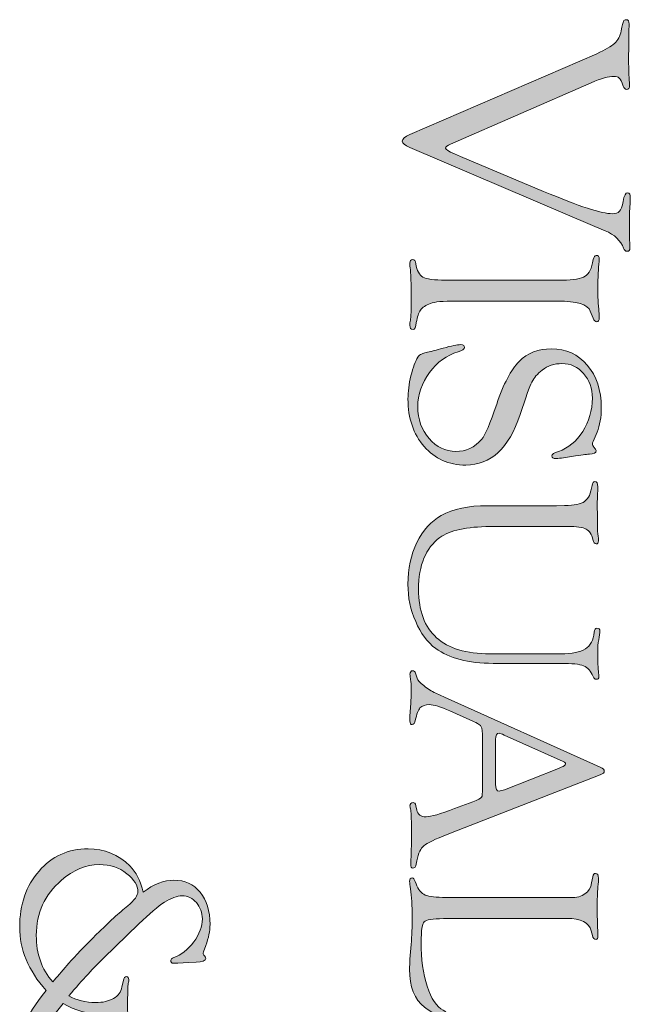
# Model space of a CAD drawing. Units: inches. Extents: x 14.5 to 29, y 12.2 to 41.8.
# Drawn here: x 23.8 to 24, y 40 to 40.3 of the extents above; entities that cross this region are included whole.
import ezdxf

# ---------------------------------------------------------------- set-up
doc = ezdxf.new("R2010")
doc.units = ezdxf.units.IN
doc.header["$MEASUREMENT"] = 0
doc.layers.add('Layer1', color=7, linetype='Continuous')

# ---------------------------------------------------------------- blocks, each defined once
blk = doc.blocks.new('block 15')
at = {"layer": 'Layer1', "true_color": 0x020202}
h = blk.add_hatch(color=18, dxfattribs=at)
h.dxf.hatch_style = 2
edge = h.paths.add_edge_path()
edge.add_spline(control_points=[(23.97389, 40.32478), (23.97389, 40.32478), (23.9243, 40.30318), (23.9243, 40.30318), (23.92307, 40.30265), (23.92251, 40.3022), (23.92251, 40.30175), (23.92251, 40.30139), (23.92357, 40.30069), (23.9257, 40.29974), (23.9257, 40.29974), (23.92783, 40.29884), (23.92783, 40.29884), (23.92783, 40.29884), (23.9571, 40.28655), (23.9571, 40.28655), (23.96958, 40.28129), (23.97765, 40.27867), (23.98123, 40.27867), (23.98245, 40.27867), (23.98334, 40.27894), (23.98386, 40.27956), (23.98436, 40.28009), (23.98481, 40.28121), (23.98508, 40.28295), (23.98547, 40.28507), (23.98604, 40.28611), (23.98665, 40.28602), (23.98739, 40.286), (23.98766, 40.28538), (23.98766, 40.28418), (23.98766, 40.28389), (23.98766, 40.28339), (23.9876, 40.28255), (23.98739, 40.27981), (23.98739, 40.27813), (23.98739, 40.27755), (23.98739, 40.27755), (23.98739, 40.27525), (23.98739, 40.27525), (23.98739, 40.27525), (23.98739, 40.27273), (23.98739, 40.27273), (23.98739, 40.27273), (23.98739, 40.27127), (23.98739, 40.27127), (23.98739, 40.27127), (23.98749, 40.26652), (23.98749, 40.26652), (23.98749, 40.26576), (23.98721, 40.26543), (23.98655, 40.26543), (23.98592, 40.26543), (23.9856, 40.26576), (23.98531, 40.26655), (23.98424, 40.26923), (23.98212, 40.27127), (23.97881, 40.27268), (23.97881, 40.27268), (23.97512, 40.27421), (23.97512, 40.27421), (23.97512, 40.27421), (23.90991, 40.30197), (23.90991, 40.30197), (23.90812, 40.30276), (23.90723, 40.30354), (23.90723, 40.30427), (23.90723, 40.305), (23.90812, 40.30578), (23.90997, 40.30665), (23.90997, 40.30665), (23.97586, 40.33508), (23.97586, 40.33508), (23.97881, 40.33643), (23.98089, 40.33763), (23.98212, 40.33872), (23.98334, 40.33978), (23.98402, 40.34127), (23.98447, 40.34309), (23.98481, 40.34507), (23.98503, 40.34616), (23.98531, 40.34653), (23.98542, 40.3469), (23.9857, 40.34706), (23.98615, 40.34706), (23.98687, 40.34706), (23.98726, 40.34653), (23.98726, 40.34547), (23.98726, 40.34519), (23.98721, 40.34465), (23.98716, 40.3439), (23.9871, 40.34325), (23.9871, 40.34135), (23.9871, 40.33824), (23.9871, 40.33824), (23.98699, 40.33287), (23.98699, 40.33287), (23.98699, 40.33287), (23.9871, 40.32915), (23.9871, 40.32915), (23.9871, 40.32837), (23.98716, 40.32719), (23.98726, 40.32557), (23.98739, 40.32482), (23.98739, 40.32431), (23.98739, 40.324), (23.98739, 40.32296), (23.9871, 40.32249), (23.98637, 40.32249), (23.98581, 40.32249), (23.98547, 40.32286), (23.98515, 40.32361), (23.98463, 40.32515), (23.98413, 40.32613), (23.98374, 40.32649), (23.98341, 40.32691), (23.98268, 40.32708), (23.98178, 40.32708), (23.98005, 40.32708), (23.97742, 40.32638), (23.97389, 40.32478)], knot_values=[0, 0, 0, 0, 1, 1, 1, 2, 2, 2, 3, 3, 3, 4, 4, 4, 5, 5, 5, 6, 6, 6, 7, 7, 7, 8, 8, 8, 9, 9, 9, 10, 10, 10, 11, 11, 11, 12, 12, 12, 13, 13, 13, 14, 14, 14, 15, 15, 15, 16, 16, 16, 17, 17, 17, 18, 18, 18, 19, 19, 19, 20, 20, 20, 21, 21, 21, 22, 22, 22, 23, 23, 23, 24, 24, 24, 25, 25, 25, 26, 26, 26, 27, 27, 27, 28, 28, 28, 29, 29, 29, 30, 30, 30, 31, 31, 31, 32, 32, 32, 33, 33, 33, 34, 34, 34, 35, 35, 35, 36, 36, 36, 37, 37, 37, 38, 38, 38, 39, 39, 39, 40, 40, 40, 40], degree=3, periodic=1)
h = blk.add_hatch(color=18, dxfattribs=at)
h.dxf.hatch_style = 2
edge = h.paths.add_edge_path()
edge.add_spline(control_points=[(23.96208, 40.24788), (23.96208, 40.24788), (23.92604, 40.24788), (23.92604, 40.24788), (23.92167, 40.24788), (23.91865, 40.24763), (23.9172, 40.24707), (23.91557, 40.24645), (23.91433, 40.24567), (23.91367, 40.24472), (23.91299, 40.24379), (23.91254, 40.24228), (23.9122, 40.2403), (23.91204, 40.23867), (23.9117, 40.23789), (23.91104, 40.23789), (23.91031, 40.23789), (23.90991, 40.23839), (23.90991, 40.23937), (23.90991, 40.23985), (23.90997, 40.24046), (23.91009, 40.24119), (23.91031, 40.24214), (23.91036, 40.24388), (23.91036, 40.24628), (23.91036, 40.24628), (23.91041, 40.25326), (23.91041, 40.25326), (23.91041, 40.25326), (23.91009, 40.25893), (23.91009, 40.25893), (23.90997, 40.25989), (23.90991, 40.26067), (23.90991, 40.26126), (23.90991, 40.2621), (23.91031, 40.26255), (23.91086, 40.26255), (23.91149, 40.26255), (23.91188, 40.26207), (23.91204, 40.26106), (23.91238, 40.2586), (23.91328, 40.25706), (23.91451, 40.25633), (23.91573, 40.25563), (23.91854, 40.25527), (23.92251, 40.25527), (23.92251, 40.25527), (23.96376, 40.25527), (23.96376, 40.25527), (23.96768, 40.25527), (23.97042, 40.25572), (23.97176, 40.25661), (23.9731, 40.25753), (23.97405, 40.25947), (23.97457, 40.26249), (23.97479, 40.26344), (23.97512, 40.26397), (23.97563, 40.264), (23.97641, 40.26405), (23.97668, 40.26358), (23.97668, 40.26263), (23.97668, 40.26235), (23.97668, 40.26207), (23.97663, 40.26179), (23.97641, 40.25941), (23.97618, 40.2563), (23.97618, 40.25244), (23.97618, 40.25009), (23.97624, 40.24802), (23.97641, 40.24631), (23.97641, 40.24631), (23.97663, 40.2431), (23.97663, 40.2431), (23.97668, 40.24251), (23.97668, 40.24209), (23.97668, 40.24192), (23.97668, 40.24102), (23.97641, 40.24063), (23.97586, 40.24063), (23.97534, 40.24063), (23.97479, 40.24102), (23.97457, 40.24186), (23.97457, 40.24186), (23.97355, 40.24435), (23.97355, 40.24435), (23.97271, 40.24673), (23.9688, 40.24788), (23.96208, 40.24788)], knot_values=[0, 0, 0, 0, 1, 1, 1, 2, 2, 2, 3, 3, 3, 4, 4, 4, 5, 5, 5, 6, 6, 6, 7, 7, 7, 8, 8, 8, 9, 9, 9, 10, 10, 10, 11, 11, 11, 12, 12, 12, 13, 13, 13, 14, 14, 14, 15, 15, 15, 16, 16, 16, 17, 17, 17, 18, 18, 18, 19, 19, 19, 20, 20, 20, 21, 21, 21, 22, 22, 22, 23, 23, 23, 24, 24, 24, 25, 25, 25, 26, 26, 26, 27, 27, 27, 28, 28, 28, 29, 29, 29, 29], degree=3, periodic=1)
h = blk.add_hatch(color=18, dxfattribs=at)
h.dxf.hatch_style = 2
edge = h.paths.add_edge_path()
edge.add_spline(control_points=[(23.97742, 40.21041), (23.97742, 40.20699), (23.97692, 40.20408), (23.97597, 40.20167), (23.97597, 40.20167), (23.97457, 40.19837), (23.97457, 40.19837), (23.97439, 40.19809), (23.97428, 40.19781), (23.97428, 40.19753), (23.97428, 40.19714), (23.97457, 40.19675), (23.97479, 40.19636), (23.97479, 40.19636), (23.97534, 40.19569), (23.97534, 40.19569), (23.97552, 40.1956), (23.97557, 40.19546), (23.97557, 40.19518), (23.97563, 40.1944), (23.97479, 40.19395), (23.97323, 40.19395), (23.97271, 40.19395), (23.97115, 40.19373), (23.96836, 40.19336), (23.96836, 40.19336), (23.96342, 40.19258), (23.96342, 40.19258), (23.96242, 40.19241), (23.96168, 40.19236), (23.96152, 40.19236), (23.96052, 40.19236), (23.95996, 40.19269), (23.95996, 40.19336), (23.95996, 40.1939), (23.96079, 40.1944), (23.96231, 40.1949), (23.96573, 40.19608), (23.96863, 40.19837), (23.97087, 40.2019), (23.9731, 40.20548), (23.97428, 40.2094), (23.97428, 40.2137), (23.97428, 40.21715), (23.97323, 40.22003), (23.97115, 40.22238), (23.96918, 40.22468), (23.96662, 40.22586), (23.96354, 40.22586), (23.96086, 40.22586), (23.95855, 40.2251), (23.9566, 40.22359), (23.95486, 40.2223), (23.95368, 40.22082), (23.95296, 40.21931), (23.95212, 40.21779), (23.95083, 40.21394), (23.94876, 40.20786), (23.94489, 40.19602), (23.93846, 40.19009), (23.92967, 40.19009), (23.92362, 40.19009), (23.91876, 40.19227), (23.91496, 40.19663), (23.91115, 40.201), (23.90925, 40.2066), (23.90925, 40.2134), (23.90925, 40.21589), (23.90959, 40.21861), (23.91031, 40.22154), (23.91104, 40.22448), (23.91188, 40.22675), (23.91272, 40.2281), (23.91311, 40.22865), (23.91349, 40.22904), (23.91401, 40.22921), (23.91444, 40.22944), (23.91557, 40.22972), (23.9173, 40.23008), (23.91759, 40.23016), (23.91904, 40.23056), (23.92167, 40.23128), (23.92457, 40.23212), (23.92665, 40.23254), (23.92783, 40.23254), (23.92883, 40.23254), (23.92923, 40.23218), (23.92917, 40.23156), (23.92917, 40.23095), (23.92849, 40.23044), (23.92693, 40.22999), (23.92291, 40.22882), (23.91954, 40.22639), (23.9168, 40.22266), (23.91412, 40.21899), (23.91272, 40.21499), (23.91272, 40.21066), (23.91272, 40.20626), (23.91406, 40.20251), (23.91669, 40.19946), (23.91933, 40.19641), (23.92246, 40.1949), (23.92615, 40.1949), (23.92973, 40.1949), (23.9327, 40.19633), (23.93522, 40.19916), (23.9365, 40.20055), (23.93818, 40.20473), (23.94054, 40.21158), (23.94294, 40.21866), (23.94562, 40.22367), (23.94842, 40.22664), (23.95139, 40.2296), (23.95525, 40.23106), (23.95984, 40.23106), (23.96499, 40.23106), (23.96925, 40.22915), (23.97249, 40.22529), (23.97574, 40.22146), (23.97742, 40.21645), (23.97742, 40.21041)], knot_values=[0, 0, 0, 0, 1, 1, 1, 2, 2, 2, 3, 3, 3, 4, 4, 4, 5, 5, 5, 6, 6, 6, 7, 7, 7, 8, 8, 8, 9, 9, 9, 10, 10, 10, 11, 11, 11, 12, 12, 12, 13, 13, 13, 14, 14, 14, 15, 15, 15, 16, 16, 16, 17, 17, 17, 18, 18, 18, 19, 19, 19, 20, 20, 20, 21, 21, 21, 22, 22, 22, 23, 23, 23, 24, 24, 24, 25, 25, 25, 26, 26, 26, 27, 27, 27, 28, 28, 28, 29, 29, 29, 30, 30, 30, 31, 31, 31, 32, 32, 32, 33, 33, 33, 34, 34, 34, 35, 35, 35, 36, 36, 36, 37, 37, 37, 38, 38, 38, 39, 39, 39, 40, 40, 40, 40], degree=3, periodic=1)
h = blk.add_hatch(color=18, dxfattribs=at)
h.dxf.hatch_style = 2
edge = h.paths.add_edge_path()
edge.add_spline(control_points=[(23.93818, 40.12356), (23.93818, 40.12356), (23.96315, 40.12356), (23.96315, 40.12356), (23.96712, 40.12356), (23.96997, 40.12413), (23.97182, 40.1253), (23.97361, 40.12645), (23.97462, 40.1284), (23.97489, 40.13118), (23.97502, 40.1321), (23.97534, 40.13258), (23.97586, 40.13258), (23.97658, 40.13258), (23.97692, 40.13222), (23.97692, 40.1316), (23.97692, 40.13093), (23.97668, 40.12986), (23.97652, 40.12852), (23.97624, 40.12735), (23.97618, 40.12586), (23.97618, 40.12418), (23.97618, 40.1206), (23.97624, 40.11841), (23.97641, 40.11761), (23.97652, 40.11643), (23.97658, 40.11578), (23.97658, 40.11551), (23.97658, 40.11486), (23.97624, 40.11458), (23.97563, 40.11458), (23.97518, 40.11458), (23.97479, 40.11495), (23.97457, 40.11556), (23.97373, 40.11749), (23.97271, 40.11878), (23.97115, 40.11937), (23.96975, 40.11995), (23.96707, 40.12021), (23.96315, 40.12021), (23.96315, 40.12021), (23.93925, 40.12021), (23.93925, 40.12021), (23.93057, 40.12021), (23.92375, 40.12197), (23.91904, 40.12544), (23.91607, 40.12768), (23.91367, 40.13084), (23.91199, 40.13496), (23.91009, 40.13904), (23.90925, 40.14343), (23.90925, 40.14811), (23.90925, 40.15354), (23.91031, 40.15843), (23.91238, 40.16277), (23.91456, 40.16714), (23.91747, 40.17033), (23.92099, 40.17234), (23.9252, 40.17464), (23.93057, 40.17576), (23.93728, 40.17576), (23.93728, 40.17576), (23.96168, 40.17576), (23.96168, 40.17576), (23.96168, 40.17576), (23.96449, 40.17587), (23.96449, 40.17587), (23.96796, 40.17587), (23.97026, 40.17632), (23.97149, 40.1773), (23.97294, 40.17822), (23.97373, 40.18007), (23.97418, 40.18292), (23.97428, 40.18382), (23.97462, 40.18427), (23.97512, 40.18427), (23.97586, 40.18427), (23.97618, 40.18362), (23.97618, 40.18242), (23.97618, 40.18163), (23.97618, 40.18051), (23.97607, 40.17912), (23.97607, 40.17763), (23.97597, 40.17657), (23.97597, 40.17587), (23.97597, 40.17587), (23.97607, 40.17217), (23.97607, 40.17217), (23.97607, 40.17217), (23.97607, 40.16854), (23.97607, 40.16854), (23.97607, 40.16817), (23.97607, 40.1673), (23.97624, 40.16585), (23.97641, 40.16468), (23.97641, 40.16387), (23.97641, 40.16342), (23.97641, 40.16267), (23.97607, 40.1623), (23.97563, 40.1623), (23.97507, 40.1623), (23.97468, 40.16283), (23.97445, 40.16381), (23.97405, 40.16571), (23.97323, 40.16692), (23.97205, 40.16756), (23.97087, 40.16817), (23.96868, 40.16848), (23.9656, 40.16848), (23.9656, 40.16848), (23.96242, 40.1684), (23.96242, 40.1684), (23.96242, 40.1684), (23.93818, 40.1684), (23.93818, 40.1684), (23.92996, 40.1684), (23.92402, 40.16709), (23.92049, 40.16454), (23.91557, 40.16093), (23.91299, 40.15485), (23.91299, 40.14632), (23.91299, 40.13873), (23.91512, 40.133), (23.91933, 40.12925), (23.92352, 40.12544), (23.92978, 40.12356), (23.93818, 40.12356)], knot_values=[0, 0, 0, 0, 1, 1, 1, 2, 2, 2, 3, 3, 3, 4, 4, 4, 5, 5, 5, 6, 6, 6, 7, 7, 7, 8, 8, 8, 9, 9, 9, 10, 10, 10, 11, 11, 11, 12, 12, 12, 13, 13, 13, 14, 14, 14, 15, 15, 15, 16, 16, 16, 17, 17, 17, 18, 18, 18, 19, 19, 19, 20, 20, 20, 21, 21, 21, 22, 22, 22, 23, 23, 23, 24, 24, 24, 25, 25, 25, 26, 26, 26, 27, 27, 27, 28, 28, 28, 29, 29, 29, 30, 30, 30, 31, 31, 31, 32, 32, 32, 33, 33, 33, 34, 34, 34, 35, 35, 35, 36, 36, 36, 37, 37, 37, 38, 38, 38, 39, 39, 39, 40, 40, 40, 41, 41, 41, 42, 42, 42, 42], degree=3, periodic=1)
h = blk.add_hatch(color=18, dxfattribs=at)
h.dxf.hatch_style = 2
edge = h.paths.add_edge_path()
edge.add_spline(control_points=[(23.93555, 40.07621), (23.93555, 40.07621), (23.93555, 40.09359), (23.93555, 40.09359), (23.93555, 40.09597), (23.93544, 40.09745), (23.93499, 40.09802), (23.9346, 40.09863), (23.93336, 40.09936), (23.93107, 40.10034), (23.93107, 40.10034), (23.92407, 40.10347), (23.92407, 40.10347), (23.92083, 40.10495), (23.91836, 40.10565), (23.9168, 40.10565), (23.91535, 40.10565), (23.91433, 40.10529), (23.91349, 40.10451), (23.91294, 40.10378), (23.91233, 40.10227), (23.91182, 40.10011), (23.9117, 40.09913), (23.91131, 40.09866), (23.91075, 40.09863), (23.91025, 40.09857), (23.90991, 40.09902), (23.90991, 40.09998), (23.90991, 40.10031), (23.90997, 40.10087), (23.90997, 40.1016), (23.90997, 40.1016), (23.91025, 40.10616), (23.91025, 40.10616), (23.91036, 40.1077), (23.91036, 40.10946), (23.91036, 40.11145), (23.91036, 40.11237), (23.91036, 40.1131), (23.91031, 40.11363), (23.91009, 40.11523), (23.90997, 40.11612), (23.90997, 40.11629), (23.90997, 40.11713), (23.91031, 40.11761), (23.91086, 40.11761), (23.91143, 40.11761), (23.91182, 40.1173), (23.91188, 40.11677), (23.91188, 40.11677), (23.91249, 40.11498), (23.91249, 40.11498), (23.9126, 40.1143), (23.91344, 40.11346), (23.91484, 40.11237), (23.91612, 40.11128), (23.91759, 40.11039), (23.91904, 40.10969), (23.91904, 40.10969), (23.92217, 40.10826), (23.92217, 40.10826), (23.92217, 40.10826), (23.97708, 40.08363), (23.97708, 40.08363), (23.9781, 40.08321), (23.97847, 40.08276), (23.97847, 40.08223), (23.97847, 40.08173), (23.9781, 40.08131), (23.97708, 40.08095), (23.97708, 40.08095), (23.9243, 40.06034), (23.9243, 40.06034), (23.9243, 40.06034), (23.92167, 40.05929), (23.92167, 40.05929), (23.9177, 40.05777), (23.91535, 40.05651), (23.91444, 40.05556), (23.91344, 40.05452), (23.91272, 40.05251), (23.9122, 40.04949), (23.91204, 40.04851), (23.91154, 40.048), (23.91093, 40.04803), (23.91041, 40.04809), (23.91025, 40.04854), (23.91025, 40.04938), (23.91025, 40.04966), (23.91025, 40.05027), (23.91031, 40.05119), (23.91041, 40.05287), (23.91048, 40.05587), (23.91048, 40.06009), (23.91048, 40.06454), (23.91041, 40.06737), (23.91025, 40.06846), (23.91009, 40.06911), (23.90997, 40.06961), (23.90997, 40.06992), (23.90997, 40.07079), (23.91036, 40.07117), (23.91104, 40.07117), (23.91149, 40.07117), (23.91188, 40.07081), (23.91204, 40.07), (23.91204, 40.07), (23.91233, 40.06852), (23.91233, 40.06852), (23.91272, 40.06695), (23.91378, 40.06613), (23.91562, 40.06613), (23.9173, 40.06613), (23.92072, 40.06712), (23.9257, 40.06905), (23.9257, 40.06905), (23.93214, 40.0714), (23.93214, 40.0714), (23.93393, 40.0721), (23.93488, 40.0726), (23.93522, 40.073), (23.93544, 40.07341), (23.93555, 40.07448), (23.93555, 40.07621)], knot_values=[0, 0, 0, 0, 1, 1, 1, 2, 2, 2, 3, 3, 3, 4, 4, 4, 5, 5, 5, 6, 6, 6, 7, 7, 7, 8, 8, 8, 9, 9, 9, 10, 10, 10, 11, 11, 11, 12, 12, 12, 13, 13, 13, 14, 14, 14, 15, 15, 15, 16, 16, 16, 17, 17, 17, 18, 18, 18, 19, 19, 19, 20, 20, 20, 21, 21, 21, 22, 22, 22, 23, 23, 23, 24, 24, 24, 25, 25, 25, 26, 26, 26, 27, 27, 27, 28, 28, 28, 29, 29, 29, 30, 30, 30, 31, 31, 31, 32, 32, 32, 33, 33, 33, 34, 34, 34, 35, 35, 35, 36, 36, 36, 37, 37, 37, 38, 38, 38, 39, 39, 39, 40, 40, 40, 41, 41, 41, 41], degree=3, periodic=1)
edge = h.paths.add_edge_path()
edge.add_spline(control_points=[(23.94333, 40.07568), (23.94333, 40.07568), (23.96231, 40.08321), (23.96231, 40.08321), (23.96231, 40.08321), (23.96326, 40.08357), (23.96326, 40.08357), (23.96426, 40.08396), (23.96483, 40.08438), (23.96483, 40.08483), (23.96494, 40.08506), (23.96471, 40.08531), (23.96399, 40.08562), (23.96399, 40.08562), (23.94317, 40.09491), (23.94317, 40.09491), (23.94233, 40.09536), (23.9417, 40.09558), (23.94143, 40.09558), (23.94054, 40.09558), (23.94014, 40.09482), (23.94014, 40.09337), (23.94014, 40.09337), (23.94014, 40.09211), (23.94014, 40.09211), (23.94014, 40.09211), (23.94014, 40.07758), (23.94014, 40.07758), (23.94014, 40.07596), (23.94054, 40.07517), (23.94137, 40.07517), (23.9416, 40.07517), (23.94194, 40.07529), (23.94238, 40.07543), (23.94238, 40.07543), (23.94333, 40.07568), (23.94333, 40.07568)], knot_values=[0, 0, 0, 0, 1, 1, 1, 2, 2, 2, 3, 3, 3, 4, 4, 4, 5, 5, 5, 6, 6, 6, 7, 7, 7, 8, 8, 8, 9, 9, 9, 10, 10, 10, 11, 11, 11, 12, 12, 12, 12], degree=3, periodic=1)
h = blk.add_hatch(color=18, dxfattribs=at)
h.dxf.hatch_style = 2
edge = h.paths.add_edge_path()
edge.add_spline(control_points=[(23.78768, 40.00031), (23.77966, 39.99074), (23.77569, 39.98383), (23.77569, 39.97952), (23.77569, 39.97891), (23.77581, 39.97829), (23.77603, 39.97767), (23.77626, 39.97689), (23.77642, 39.97636), (23.77653, 39.97597), (23.77653, 39.97544), (23.77626, 39.97516), (23.77576, 39.97516), (23.77497, 39.97516), (23.77418, 39.97622), (23.77334, 39.97829), (23.77268, 39.98039), (23.77234, 39.98257), (23.77234, 39.98475), (23.77234, 39.98798), (23.77284, 39.99091), (23.77407, 39.99352), (23.77531, 39.99615), (23.77782, 39.99995), (23.78163, 40.00493), (23.77536, 40.01204), (23.77234, 40.01943), (23.77234, 40.02724), (23.77234, 40.03521), (23.77458, 40.04184), (23.77916, 40.04702), (23.7837, 40.05223), (23.78947, 40.05486), (23.79647, 40.05486), (23.80222, 40.05486), (23.8071, 40.05284), (23.81118, 40.04881), (23.81342, 40.04663), (23.81498, 40.04355), (23.81588, 40.03955), (23.81958, 40.04241), (23.82322, 40.0438), (23.82674, 40.0438), (23.83055, 40.0438), (23.83363, 40.04241), (23.83598, 40.03955), (23.83832, 40.0367), (23.83945, 40.03292), (23.83945, 40.02822), (23.83945, 40.02587), (23.839, 40.0234), (23.83793, 40.02077), (23.83793, 40.02077), (23.83716, 40.01856), (23.83716, 40.01856), (23.83716, 40.01856), (23.83704, 40.01809), (23.83704, 40.01809), (23.83704, 40.01784), (23.83721, 40.0175), (23.83754, 40.01708), (23.83782, 40.01674), (23.83793, 40.01649), (23.83793, 40.01624), (23.83793, 40.01537), (23.83682, 40.01495), (23.83453, 40.01495), (23.83453, 40.01495), (23.8319, 40.01481), (23.8319, 40.01481), (23.8319, 40.01481), (23.82814, 40.01459), (23.82814, 40.01459), (23.8273, 40.01451), (23.8268, 40.01451), (23.82663, 40.01451), (23.82585, 40.01451), (23.82563, 40.01487), (23.82563, 40.01557), (23.82563, 40.01596), (23.82601, 40.0163), (23.82674, 40.01655), (23.82932, 40.01747), (23.83156, 40.01926), (23.83369, 40.02203), (23.83569, 40.02477), (23.83676, 40.02749), (23.83676, 40.03012), (23.83676, 40.03234), (23.83598, 40.03429), (23.83464, 40.03589), (23.83335, 40.03746), (23.83156, 40.03826), (23.82966, 40.03826), (23.82787, 40.03826), (23.82574, 40.03751), (23.82338, 40.036), (23.82114, 40.03455), (23.81812, 40.03197), (23.81432, 40.02839), (23.81432, 40.02839), (23.80195, 40.01635), (23.80195, 40.01635), (23.79871, 40.01324), (23.79461, 40.00877), (23.78963, 40.00303), (23.79248, 40.00144), (23.79563, 40.00065), (23.79909, 40.00065), (23.80161, 40.00065), (23.80368, 40.00113), (23.80542, 40.00208), (23.8071, 40.00309), (23.80816, 40.00443), (23.80838, 40.00616), (23.80838, 40.00616), (23.80889, 40.00838), (23.80889, 40.00838), (23.80905, 40.00936), (23.8095, 40.00983), (23.81011, 40.00981), (23.81051, 40.00981), (23.81079, 40.00941), (23.81079, 40.00874), (23.81079, 40.00849), (23.81079, 40.00807), (23.81063, 40.00743), (23.81045, 40.0065), (23.8104, 40.00373), (23.8104, 39.99911), (23.8104, 39.99763), (23.81045, 39.99626), (23.81063, 39.99514), (23.81079, 39.99402), (23.81079, 39.99323), (23.81079, 39.9927), (23.81079, 39.99211), (23.81051, 39.99183), (23.81, 39.99178), (23.8095, 39.99175), (23.80905, 39.9922), (23.80882, 39.99307), (23.80838, 39.9941), (23.80777, 39.99481), (23.80682, 39.99519), (23.80592, 39.99561), (23.80435, 39.99589), (23.802, 39.99606), (23.79647, 39.99653), (23.79176, 39.99799), (23.78768, 40.00031)], knot_values=[0, 0, 0, 0, 1, 1, 1, 2, 2, 2, 3, 3, 3, 4, 4, 4, 5, 5, 5, 6, 6, 6, 7, 7, 7, 8, 8, 8, 9, 9, 9, 10, 10, 10, 11, 11, 11, 12, 12, 12, 13, 13, 13, 14, 14, 14, 15, 15, 15, 16, 16, 16, 17, 17, 17, 18, 18, 18, 19, 19, 19, 20, 20, 20, 21, 21, 21, 22, 22, 22, 23, 23, 23, 24, 24, 24, 25, 25, 25, 26, 26, 26, 27, 27, 27, 28, 28, 28, 29, 29, 29, 30, 30, 30, 31, 31, 31, 32, 32, 32, 33, 33, 33, 34, 34, 34, 35, 35, 35, 36, 36, 36, 37, 37, 37, 38, 38, 38, 39, 39, 39, 40, 40, 40, 41, 41, 41, 42, 42, 42, 43, 43, 43, 44, 44, 44, 45, 45, 45, 46, 46, 46, 47, 47, 47, 48, 48, 48, 49, 49, 49, 50, 50, 50, 50], degree=3, periodic=1)
edge = h.paths.add_edge_path()
edge.add_spline(control_points=[(23.78398, 40.00795), (23.78493, 40.00897), (23.78543, 40.00964), (23.78571, 40.00989), (23.78571, 40.00989), (23.78963, 40.01451), (23.78963, 40.01451), (23.79187, 40.01708), (23.79518, 40.02049), (23.79948, 40.02472), (23.80379, 40.029), (23.80748, 40.03234), (23.81045, 40.03476), (23.81287, 40.03672), (23.81403, 40.03843), (23.81403, 40.03977), (23.81403, 40.04188), (23.81274, 40.044), (23.81011, 40.04607), (23.80748, 40.04826), (23.80435, 40.04929), (23.80037, 40.04929), (23.79574, 40.04929), (23.79126, 40.04747), (23.78706, 40.04375), (23.78113, 40.03868), (23.77821, 40.03225), (23.77821, 40.02433), (23.77821, 40.01781), (23.78006, 40.01232), (23.78398, 40.00795)], knot_values=[0, 0, 0, 0, 1, 1, 1, 2, 2, 2, 3, 3, 3, 4, 4, 4, 5, 5, 5, 6, 6, 6, 7, 7, 7, 8, 8, 8, 9, 9, 9, 10, 10, 10, 10], degree=3, periodic=1)
h = blk.add_hatch(color=18, dxfattribs=at)
h.dxf.hatch_style = 2
edge = h.paths.add_edge_path()
edge.add_spline(control_points=[(23.92352, 40.03031), (23.92352, 40.03031), (23.92178, 40.03023), (23.92178, 40.03023), (23.91797, 40.03023), (23.91562, 40.02989), (23.91496, 40.02914), (23.91433, 40.02847), (23.91389, 40.02603), (23.91389, 40.02195), (23.91389, 40.01596), (23.91456, 40.01081), (23.91602, 40.00639), (23.91747, 40.00199), (23.91938, 39.99917), (23.92167, 39.99797), (23.92251, 39.99752), (23.92296, 39.99707), (23.92296, 39.99665), (23.92296, 39.99612), (23.92273, 39.99589), (23.92201, 39.99592), (23.91988, 39.99601), (23.91759, 39.99707), (23.91512, 39.99903), (23.91154, 40.00177), (23.9098, 40.00625), (23.9098, 40.01243), (23.9098, 40.01347), (23.90991, 40.01461), (23.90997, 40.01596), (23.90997, 40.01596), (23.91036, 40.02117), (23.91036, 40.02117), (23.91064, 40.02419), (23.91075, 40.0274), (23.91075, 40.03082), (23.91075, 40.03476), (23.91048, 40.03804), (23.91009, 40.0407), (23.90997, 40.04184), (23.90991, 40.04271), (23.9098, 40.04336), (23.9098, 40.0442), (23.91009, 40.04456), (23.91075, 40.04456), (23.91115, 40.04456), (23.91154, 40.04414), (23.91182, 40.04327), (23.91254, 40.04109), (23.91349, 40.03958), (23.91484, 40.03883), (23.91607, 40.03807), (23.91825, 40.03773), (23.92139, 40.03773), (23.92139, 40.03773), (23.92357, 40.03765), (23.92357, 40.03765), (23.92357, 40.03765), (23.96662, 40.03765), (23.96662, 40.03765), (23.97087, 40.03765), (23.97339, 40.03938), (23.974, 40.04283), (23.974, 40.04283), (23.97445, 40.04501), (23.97445, 40.04501), (23.97462, 40.04579), (23.97489, 40.04616), (23.97534, 40.04616), (23.97607, 40.04616), (23.97641, 40.0456), (23.97641, 40.04451), (23.97641, 40.04378), (23.97641, 40.04277), (23.97624, 40.04148), (23.97607, 40.0393), (23.97597, 40.03687), (23.97597, 40.03415), (23.97597, 40.03118), (23.97607, 40.02852), (23.97618, 40.02615), (23.97624, 40.02489), (23.97624, 40.02419), (23.97624, 40.02407), (23.97624, 40.02329), (23.97607, 40.0229), (23.97557, 40.0229), (23.97489, 40.0229), (23.97445, 40.02335), (23.97428, 40.0243), (23.97428, 40.0243), (23.97389, 40.02598), (23.97389, 40.02598), (23.9731, 40.02884), (23.97026, 40.03031), (23.96521, 40.03031), (23.96521, 40.03031), (23.92352, 40.03031), (23.92352, 40.03031)], knot_values=[0, 0, 0, 0, 1, 1, 1, 2, 2, 2, 3, 3, 3, 4, 4, 4, 5, 5, 5, 6, 6, 6, 7, 7, 7, 8, 8, 8, 9, 9, 9, 10, 10, 10, 11, 11, 11, 12, 12, 12, 13, 13, 13, 14, 14, 14, 15, 15, 15, 16, 16, 16, 17, 17, 17, 18, 18, 18, 19, 19, 19, 20, 20, 20, 21, 21, 21, 22, 22, 22, 23, 23, 23, 24, 24, 24, 25, 25, 25, 26, 26, 26, 27, 27, 27, 28, 28, 28, 29, 29, 29, 30, 30, 30, 31, 31, 31, 32, 32, 32, 33, 33, 33, 33], degree=3, periodic=1)
at = {"layer": 'Layer1', "lineweight": 0}
for points, knots in [([(23.97389, 40.32478), (23.97389, 40.32478), (23.9243, 40.30318), (23.9243, 40.30318), (23.92307, 40.30265), (23.92251, 40.3022), (23.92251, 40.30175), (23.92251, 40.30139), (23.92357, 40.30069), (23.9257, 40.29974), (23.9257, 40.29974), (23.92783, 40.29884), (23.92783, 40.29884), (23.92783, 40.29884), (23.9571, 40.28655), (23.9571, 40.28655), (23.96958, 40.28129), (23.97765, 40.27867), (23.98123, 40.27867), (23.98245, 40.27867), (23.98334, 40.27894), (23.98386, 40.27956), (23.98436, 40.28009), (23.98481, 40.28121), (23.98508, 40.28295), (23.98547, 40.28507), (23.98604, 40.28611), (23.98665, 40.28602), (23.98739, 40.286), (23.98766, 40.28538), (23.98766, 40.28418), (23.98766, 40.28389), (23.98766, 40.28339), (23.9876, 40.28255), (23.98739, 40.27981), (23.98739, 40.27813), (23.98739, 40.27755), (23.98739, 40.27755), (23.98739, 40.27525), (23.98739, 40.27525), (23.98739, 40.27525), (23.98739, 40.27273), (23.98739, 40.27273), (23.98739, 40.27273), (23.98739, 40.27127), (23.98739, 40.27127), (23.98739, 40.27127), (23.98749, 40.26652), (23.98749, 40.26652), (23.98749, 40.26576), (23.98721, 40.26543), (23.98655, 40.26543), (23.98592, 40.26543), (23.9856, 40.26576), (23.98531, 40.26655), (23.98424, 40.26923), (23.98212, 40.27127), (23.97881, 40.27268), (23.97881, 40.27268), (23.97512, 40.27421), (23.97512, 40.27421), (23.97512, 40.27421), (23.90991, 40.30197), (23.90991, 40.30197), (23.90812, 40.30276), (23.90723, 40.30354), (23.90723, 40.30427), (23.90723, 40.305), (23.90812, 40.30578), (23.90997, 40.30665), (23.90997, 40.30665), (23.97586, 40.33508), (23.97586, 40.33508), (23.97881, 40.33643), (23.98089, 40.33763), (23.98212, 40.33872), (23.98334, 40.33978), (23.98402, 40.34127), (23.98447, 40.34309), (23.98481, 40.34507), (23.98503, 40.34616), (23.98531, 40.34653), (23.98542, 40.3469), (23.9857, 40.34706), (23.98615, 40.34706), (23.98687, 40.34706), (23.98726, 40.34653), (23.98726, 40.34547), (23.98726, 40.34519), (23.98721, 40.34465), (23.98716, 40.3439), (23.9871, 40.34325), (23.9871, 40.34135), (23.9871, 40.33824), (23.9871, 40.33824), (23.98699, 40.33287), (23.98699, 40.33287), (23.98699, 40.33287), (23.9871, 40.32915), (23.9871, 40.32915), (23.9871, 40.32837), (23.98716, 40.32719), (23.98726, 40.32557), (23.98739, 40.32482), (23.98739, 40.32431), (23.98739, 40.324), (23.98739, 40.32296), (23.9871, 40.32249), (23.98637, 40.32249), (23.98581, 40.32249), (23.98547, 40.32286), (23.98515, 40.32361), (23.98463, 40.32515), (23.98413, 40.32613), (23.98374, 40.32649), (23.98341, 40.32691), (23.98268, 40.32708), (23.98178, 40.32708), (23.98005, 40.32708), (23.97742, 40.32638), (23.97389, 40.32478)], [0, 0, 0, 0, 1, 1, 1, 2, 2, 2, 3, 3, 3, 4, 4, 4, 5, 5, 5, 6, 6, 6, 7, 7, 7, 8, 8, 8, 9, 9, 9, 10, 10, 10, 11, 11, 11, 12, 12, 12, 13, 13, 13, 14, 14, 14, 15, 15, 15, 16, 16, 16, 17, 17, 17, 18, 18, 18, 19, 19, 19, 20, 20, 20, 21, 21, 21, 22, 22, 22, 23, 23, 23, 24, 24, 24, 25, 25, 25, 26, 26, 26, 27, 27, 27, 28, 28, 28, 29, 29, 29, 30, 30, 30, 31, 31, 31, 32, 32, 32, 33, 33, 33, 34, 34, 34, 35, 35, 35, 36, 36, 36, 37, 37, 37, 38, 38, 38, 39, 39, 39, 40, 40, 40, 40]), ([(23.96208, 40.24788), (23.96208, 40.24788), (23.92604, 40.24788), (23.92604, 40.24788), (23.92167, 40.24788), (23.91865, 40.24763), (23.9172, 40.24707), (23.91557, 40.24645), (23.91433, 40.24567), (23.91367, 40.24472), (23.91299, 40.24379), (23.91254, 40.24228), (23.9122, 40.2403), (23.91204, 40.23867), (23.9117, 40.23789), (23.91104, 40.23789), (23.91031, 40.23789), (23.90991, 40.23839), (23.90991, 40.23937), (23.90991, 40.23985), (23.90997, 40.24046), (23.91009, 40.24119), (23.91031, 40.24214), (23.91036, 40.24388), (23.91036, 40.24628), (23.91036, 40.24628), (23.91041, 40.25326), (23.91041, 40.25326), (23.91041, 40.25326), (23.91009, 40.25893), (23.91009, 40.25893), (23.90997, 40.25989), (23.90991, 40.26067), (23.90991, 40.26126), (23.90991, 40.2621), (23.91031, 40.26255), (23.91086, 40.26255), (23.91149, 40.26255), (23.91188, 40.26207), (23.91204, 40.26106), (23.91238, 40.2586), (23.91328, 40.25706), (23.91451, 40.25633), (23.91573, 40.25563), (23.91854, 40.25527), (23.92251, 40.25527), (23.92251, 40.25527), (23.96376, 40.25527), (23.96376, 40.25527), (23.96768, 40.25527), (23.97042, 40.25572), (23.97176, 40.25661), (23.9731, 40.25753), (23.97405, 40.25947), (23.97457, 40.26249), (23.97479, 40.26344), (23.97512, 40.26397), (23.97563, 40.264), (23.97641, 40.26405), (23.97668, 40.26358), (23.97668, 40.26263), (23.97668, 40.26235), (23.97668, 40.26207), (23.97663, 40.26179), (23.97641, 40.25941), (23.97618, 40.2563), (23.97618, 40.25244), (23.97618, 40.25009), (23.97624, 40.24802), (23.97641, 40.24631), (23.97641, 40.24631), (23.97663, 40.2431), (23.97663, 40.2431), (23.97668, 40.24251), (23.97668, 40.24209), (23.97668, 40.24192), (23.97668, 40.24102), (23.97641, 40.24063), (23.97586, 40.24063), (23.97534, 40.24063), (23.97479, 40.24102), (23.97457, 40.24186), (23.97457, 40.24186), (23.97355, 40.24435), (23.97355, 40.24435), (23.97271, 40.24673), (23.9688, 40.24788), (23.96208, 40.24788)], [0, 0, 0, 0, 1, 1, 1, 2, 2, 2, 3, 3, 3, 4, 4, 4, 5, 5, 5, 6, 6, 6, 7, 7, 7, 8, 8, 8, 9, 9, 9, 10, 10, 10, 11, 11, 11, 12, 12, 12, 13, 13, 13, 14, 14, 14, 15, 15, 15, 16, 16, 16, 17, 17, 17, 18, 18, 18, 19, 19, 19, 20, 20, 20, 21, 21, 21, 22, 22, 22, 23, 23, 23, 24, 24, 24, 25, 25, 25, 26, 26, 26, 27, 27, 27, 28, 28, 28, 29, 29, 29, 29]), ([(23.97742, 40.21041), (23.97742, 40.20699), (23.97692, 40.20408), (23.97597, 40.20167), (23.97597, 40.20167), (23.97457, 40.19837), (23.97457, 40.19837), (23.97439, 40.19809), (23.97428, 40.19781), (23.97428, 40.19753), (23.97428, 40.19714), (23.97457, 40.19675), (23.97479, 40.19636), (23.97479, 40.19636), (23.97534, 40.19569), (23.97534, 40.19569), (23.97552, 40.1956), (23.97557, 40.19546), (23.97557, 40.19518), (23.97563, 40.1944), (23.97479, 40.19395), (23.97323, 40.19395), (23.97271, 40.19395), (23.97115, 40.19373), (23.96836, 40.19336), (23.96836, 40.19336), (23.96342, 40.19258), (23.96342, 40.19258), (23.96242, 40.19241), (23.96168, 40.19236), (23.96152, 40.19236), (23.96052, 40.19236), (23.95996, 40.19269), (23.95996, 40.19336), (23.95996, 40.1939), (23.96079, 40.1944), (23.96231, 40.1949), (23.96573, 40.19608), (23.96863, 40.19837), (23.97087, 40.2019), (23.9731, 40.20548), (23.97428, 40.2094), (23.97428, 40.2137), (23.97428, 40.21715), (23.97323, 40.22003), (23.97115, 40.22238), (23.96918, 40.22468), (23.96662, 40.22586), (23.96354, 40.22586), (23.96086, 40.22586), (23.95855, 40.2251), (23.9566, 40.22359), (23.95486, 40.2223), (23.95368, 40.22082), (23.95296, 40.21931), (23.95212, 40.21779), (23.95083, 40.21394), (23.94876, 40.20786), (23.94489, 40.19602), (23.93846, 40.19009), (23.92967, 40.19009), (23.92362, 40.19009), (23.91876, 40.19227), (23.91496, 40.19663), (23.91115, 40.201), (23.90925, 40.2066), (23.90925, 40.2134), (23.90925, 40.21589), (23.90959, 40.21861), (23.91031, 40.22154), (23.91104, 40.22448), (23.91188, 40.22675), (23.91272, 40.2281), (23.91311, 40.22865), (23.91349, 40.22904), (23.91401, 40.22921), (23.91444, 40.22944), (23.91557, 40.22972), (23.9173, 40.23008), (23.91759, 40.23016), (23.91904, 40.23056), (23.92167, 40.23128), (23.92457, 40.23212), (23.92665, 40.23254), (23.92783, 40.23254), (23.92883, 40.23254), (23.92923, 40.23218), (23.92917, 40.23156), (23.92917, 40.23095), (23.92849, 40.23044), (23.92693, 40.22999), (23.92291, 40.22882), (23.91954, 40.22639), (23.9168, 40.22266), (23.91412, 40.21899), (23.91272, 40.21499), (23.91272, 40.21066), (23.91272, 40.20626), (23.91406, 40.20251), (23.91669, 40.19946), (23.91933, 40.19641), (23.92246, 40.1949), (23.92615, 40.1949), (23.92973, 40.1949), (23.9327, 40.19633), (23.93522, 40.19916), (23.9365, 40.20055), (23.93818, 40.20473), (23.94054, 40.21158), (23.94294, 40.21866), (23.94562, 40.22367), (23.94842, 40.22664), (23.95139, 40.2296), (23.95525, 40.23106), (23.95984, 40.23106), (23.96499, 40.23106), (23.96925, 40.22915), (23.97249, 40.22529), (23.97574, 40.22146), (23.97742, 40.21645), (23.97742, 40.21041)], [0, 0, 0, 0, 1, 1, 1, 2, 2, 2, 3, 3, 3, 4, 4, 4, 5, 5, 5, 6, 6, 6, 7, 7, 7, 8, 8, 8, 9, 9, 9, 10, 10, 10, 11, 11, 11, 12, 12, 12, 13, 13, 13, 14, 14, 14, 15, 15, 15, 16, 16, 16, 17, 17, 17, 18, 18, 18, 19, 19, 19, 20, 20, 20, 21, 21, 21, 22, 22, 22, 23, 23, 23, 24, 24, 24, 25, 25, 25, 26, 26, 26, 27, 27, 27, 28, 28, 28, 29, 29, 29, 30, 30, 30, 31, 31, 31, 32, 32, 32, 33, 33, 33, 34, 34, 34, 35, 35, 35, 36, 36, 36, 37, 37, 37, 38, 38, 38, 39, 39, 39, 40, 40, 40, 40]), ([(23.93818, 40.12356), (23.93818, 40.12356), (23.96315, 40.12356), (23.96315, 40.12356), (23.96712, 40.12356), (23.96997, 40.12413), (23.97182, 40.1253), (23.97361, 40.12645), (23.97462, 40.1284), (23.97489, 40.13118), (23.97502, 40.1321), (23.97534, 40.13258), (23.97586, 40.13258), (23.97658, 40.13258), (23.97692, 40.13222), (23.97692, 40.1316), (23.97692, 40.13093), (23.97668, 40.12986), (23.97652, 40.12852), (23.97624, 40.12735), (23.97618, 40.12586), (23.97618, 40.12418), (23.97618, 40.1206), (23.97624, 40.11841), (23.97641, 40.11761), (23.97652, 40.11643), (23.97658, 40.11578), (23.97658, 40.11551), (23.97658, 40.11486), (23.97624, 40.11458), (23.97563, 40.11458), (23.97518, 40.11458), (23.97479, 40.11495), (23.97457, 40.11556), (23.97373, 40.11749), (23.97271, 40.11878), (23.97115, 40.11937), (23.96975, 40.11995), (23.96707, 40.12021), (23.96315, 40.12021), (23.96315, 40.12021), (23.93925, 40.12021), (23.93925, 40.12021), (23.93057, 40.12021), (23.92375, 40.12197), (23.91904, 40.12544), (23.91607, 40.12768), (23.91367, 40.13084), (23.91199, 40.13496), (23.91009, 40.13904), (23.90925, 40.14343), (23.90925, 40.14811), (23.90925, 40.15354), (23.91031, 40.15843), (23.91238, 40.16277), (23.91456, 40.16714), (23.91747, 40.17033), (23.92099, 40.17234), (23.9252, 40.17464), (23.93057, 40.17576), (23.93728, 40.17576), (23.93728, 40.17576), (23.96168, 40.17576), (23.96168, 40.17576), (23.96168, 40.17576), (23.96449, 40.17587), (23.96449, 40.17587), (23.96796, 40.17587), (23.97026, 40.17632), (23.97149, 40.1773), (23.97294, 40.17822), (23.97373, 40.18007), (23.97418, 40.18292), (23.97428, 40.18382), (23.97462, 40.18427), (23.97512, 40.18427), (23.97586, 40.18427), (23.97618, 40.18362), (23.97618, 40.18242), (23.97618, 40.18163), (23.97618, 40.18051), (23.97607, 40.17912), (23.97607, 40.17763), (23.97597, 40.17657), (23.97597, 40.17587), (23.97597, 40.17587), (23.97607, 40.17217), (23.97607, 40.17217), (23.97607, 40.17217), (23.97607, 40.16854), (23.97607, 40.16854), (23.97607, 40.16817), (23.97607, 40.1673), (23.97624, 40.16585), (23.97641, 40.16468), (23.97641, 40.16387), (23.97641, 40.16342), (23.97641, 40.16267), (23.97607, 40.1623), (23.97563, 40.1623), (23.97507, 40.1623), (23.97468, 40.16283), (23.97445, 40.16381), (23.97405, 40.16571), (23.97323, 40.16692), (23.97205, 40.16756), (23.97087, 40.16817), (23.96868, 40.16848), (23.9656, 40.16848), (23.9656, 40.16848), (23.96242, 40.1684), (23.96242, 40.1684), (23.96242, 40.1684), (23.93818, 40.1684), (23.93818, 40.1684), (23.92996, 40.1684), (23.92402, 40.16709), (23.92049, 40.16454), (23.91557, 40.16093), (23.91299, 40.15485), (23.91299, 40.14632), (23.91299, 40.13873), (23.91512, 40.133), (23.91933, 40.12925), (23.92352, 40.12544), (23.92978, 40.12356), (23.93818, 40.12356)], [0, 0, 0, 0, 1, 1, 1, 2, 2, 2, 3, 3, 3, 4, 4, 4, 5, 5, 5, 6, 6, 6, 7, 7, 7, 8, 8, 8, 9, 9, 9, 10, 10, 10, 11, 11, 11, 12, 12, 12, 13, 13, 13, 14, 14, 14, 15, 15, 15, 16, 16, 16, 17, 17, 17, 18, 18, 18, 19, 19, 19, 20, 20, 20, 21, 21, 21, 22, 22, 22, 23, 23, 23, 24, 24, 24, 25, 25, 25, 26, 26, 26, 27, 27, 27, 28, 28, 28, 29, 29, 29, 30, 30, 30, 31, 31, 31, 32, 32, 32, 33, 33, 33, 34, 34, 34, 35, 35, 35, 36, 36, 36, 37, 37, 37, 38, 38, 38, 39, 39, 39, 40, 40, 40, 41, 41, 41, 42, 42, 42, 42]), ([(23.93555, 40.07621), (23.93555, 40.07621), (23.93555, 40.09359), (23.93555, 40.09359), (23.93555, 40.09597), (23.93544, 40.09745), (23.93499, 40.09802), (23.9346, 40.09863), (23.93336, 40.09936), (23.93107, 40.10034), (23.93107, 40.10034), (23.92407, 40.10347), (23.92407, 40.10347), (23.92083, 40.10495), (23.91836, 40.10565), (23.9168, 40.10565), (23.91535, 40.10565), (23.91433, 40.10529), (23.91349, 40.10451), (23.91294, 40.10378), (23.91233, 40.10227), (23.91182, 40.10011), (23.9117, 40.09913), (23.91131, 40.09866), (23.91075, 40.09863), (23.91025, 40.09857), (23.90991, 40.09902), (23.90991, 40.09998), (23.90991, 40.10031), (23.90997, 40.10087), (23.90997, 40.1016), (23.90997, 40.1016), (23.91025, 40.10616), (23.91025, 40.10616), (23.91036, 40.1077), (23.91036, 40.10946), (23.91036, 40.11145), (23.91036, 40.11237), (23.91036, 40.1131), (23.91031, 40.11363), (23.91009, 40.11523), (23.90997, 40.11612), (23.90997, 40.11629), (23.90997, 40.11713), (23.91031, 40.11761), (23.91086, 40.11761), (23.91143, 40.11761), (23.91182, 40.1173), (23.91188, 40.11677), (23.91188, 40.11677), (23.91249, 40.11498), (23.91249, 40.11498), (23.9126, 40.1143), (23.91344, 40.11346), (23.91484, 40.11237), (23.91612, 40.11128), (23.91759, 40.11039), (23.91904, 40.10969), (23.91904, 40.10969), (23.92217, 40.10826), (23.92217, 40.10826), (23.92217, 40.10826), (23.97708, 40.08363), (23.97708, 40.08363), (23.9781, 40.08321), (23.97847, 40.08276), (23.97847, 40.08223), (23.97847, 40.08173), (23.9781, 40.08131), (23.97708, 40.08095), (23.97708, 40.08095), (23.9243, 40.06034), (23.9243, 40.06034), (23.9243, 40.06034), (23.92167, 40.05929), (23.92167, 40.05929), (23.9177, 40.05777), (23.91535, 40.05651), (23.91444, 40.05556), (23.91344, 40.05452), (23.91272, 40.05251), (23.9122, 40.04949), (23.91204, 40.04851), (23.91154, 40.048), (23.91093, 40.04803), (23.91041, 40.04809), (23.91025, 40.04854), (23.91025, 40.04938), (23.91025, 40.04966), (23.91025, 40.05027), (23.91031, 40.05119), (23.91041, 40.05287), (23.91048, 40.05587), (23.91048, 40.06009), (23.91048, 40.06454), (23.91041, 40.06737), (23.91025, 40.06846), (23.91009, 40.06911), (23.90997, 40.06961), (23.90997, 40.06992), (23.90997, 40.07079), (23.91036, 40.07117), (23.91104, 40.07117), (23.91149, 40.07117), (23.91188, 40.07081), (23.91204, 40.07), (23.91204, 40.07), (23.91233, 40.06852), (23.91233, 40.06852), (23.91272, 40.06695), (23.91378, 40.06613), (23.91562, 40.06613), (23.9173, 40.06613), (23.92072, 40.06712), (23.9257, 40.06905), (23.9257, 40.06905), (23.93214, 40.0714), (23.93214, 40.0714), (23.93393, 40.0721), (23.93488, 40.0726), (23.93522, 40.073), (23.93544, 40.07341), (23.93555, 40.07448), (23.93555, 40.07621)], [0, 0, 0, 0, 1, 1, 1, 2, 2, 2, 3, 3, 3, 4, 4, 4, 5, 5, 5, 6, 6, 6, 7, 7, 7, 8, 8, 8, 9, 9, 9, 10, 10, 10, 11, 11, 11, 12, 12, 12, 13, 13, 13, 14, 14, 14, 15, 15, 15, 16, 16, 16, 17, 17, 17, 18, 18, 18, 19, 19, 19, 20, 20, 20, 21, 21, 21, 22, 22, 22, 23, 23, 23, 24, 24, 24, 25, 25, 25, 26, 26, 26, 27, 27, 27, 28, 28, 28, 29, 29, 29, 30, 30, 30, 31, 31, 31, 32, 32, 32, 33, 33, 33, 34, 34, 34, 35, 35, 35, 36, 36, 36, 37, 37, 37, 38, 38, 38, 39, 39, 39, 40, 40, 40, 41, 41, 41, 41]), ([(23.94333, 40.07568), (23.94333, 40.07568), (23.96231, 40.08321), (23.96231, 40.08321), (23.96231, 40.08321), (23.96326, 40.08357), (23.96326, 40.08357), (23.96426, 40.08396), (23.96483, 40.08438), (23.96483, 40.08483), (23.96494, 40.08506), (23.96471, 40.08531), (23.96399, 40.08562), (23.96399, 40.08562), (23.94317, 40.09491), (23.94317, 40.09491), (23.94233, 40.09536), (23.9417, 40.09558), (23.94143, 40.09558), (23.94054, 40.09558), (23.94014, 40.09482), (23.94014, 40.09337), (23.94014, 40.09337), (23.94014, 40.09211), (23.94014, 40.09211), (23.94014, 40.09211), (23.94014, 40.07758), (23.94014, 40.07758), (23.94014, 40.07596), (23.94054, 40.07517), (23.94137, 40.07517), (23.9416, 40.07517), (23.94194, 40.07529), (23.94238, 40.07543), (23.94238, 40.07543), (23.94333, 40.07568), (23.94333, 40.07568)], [0, 0, 0, 0, 1, 1, 1, 2, 2, 2, 3, 3, 3, 4, 4, 4, 5, 5, 5, 6, 6, 6, 7, 7, 7, 8, 8, 8, 9, 9, 9, 10, 10, 10, 11, 11, 11, 12, 12, 12, 12]), ([(23.78768, 40.00031), (23.77966, 39.99074), (23.77569, 39.98383), (23.77569, 39.97952), (23.77569, 39.97891), (23.77581, 39.97829), (23.77603, 39.97767), (23.77626, 39.97689), (23.77642, 39.97636), (23.77653, 39.97597), (23.77653, 39.97544), (23.77626, 39.97516), (23.77576, 39.97516), (23.77497, 39.97516), (23.77418, 39.97622), (23.77334, 39.97829), (23.77268, 39.98039), (23.77234, 39.98257), (23.77234, 39.98475), (23.77234, 39.98798), (23.77284, 39.99091), (23.77407, 39.99352), (23.77531, 39.99615), (23.77782, 39.99995), (23.78163, 40.00493), (23.77536, 40.01204), (23.77234, 40.01943), (23.77234, 40.02724), (23.77234, 40.03521), (23.77458, 40.04184), (23.77916, 40.04702), (23.7837, 40.05223), (23.78947, 40.05486), (23.79647, 40.05486), (23.80222, 40.05486), (23.8071, 40.05284), (23.81118, 40.04881), (23.81342, 40.04663), (23.81498, 40.04355), (23.81588, 40.03955), (23.81958, 40.04241), (23.82322, 40.0438), (23.82674, 40.0438), (23.83055, 40.0438), (23.83363, 40.04241), (23.83598, 40.03955), (23.83832, 40.0367), (23.83945, 40.03292), (23.83945, 40.02822), (23.83945, 40.02587), (23.839, 40.0234), (23.83793, 40.02077), (23.83793, 40.02077), (23.83716, 40.01856), (23.83716, 40.01856), (23.83716, 40.01856), (23.83704, 40.01809), (23.83704, 40.01809), (23.83704, 40.01784), (23.83721, 40.0175), (23.83754, 40.01708), (23.83782, 40.01674), (23.83793, 40.01649), (23.83793, 40.01624), (23.83793, 40.01537), (23.83682, 40.01495), (23.83453, 40.01495), (23.83453, 40.01495), (23.8319, 40.01481), (23.8319, 40.01481), (23.8319, 40.01481), (23.82814, 40.01459), (23.82814, 40.01459), (23.8273, 40.01451), (23.8268, 40.01451), (23.82663, 40.01451), (23.82585, 40.01451), (23.82563, 40.01487), (23.82563, 40.01557), (23.82563, 40.01596), (23.82601, 40.0163), (23.82674, 40.01655), (23.82932, 40.01747), (23.83156, 40.01926), (23.83369, 40.02203), (23.83569, 40.02477), (23.83676, 40.02749), (23.83676, 40.03012), (23.83676, 40.03234), (23.83598, 40.03429), (23.83464, 40.03589), (23.83335, 40.03746), (23.83156, 40.03826), (23.82966, 40.03826), (23.82787, 40.03826), (23.82574, 40.03751), (23.82338, 40.036), (23.82114, 40.03455), (23.81812, 40.03197), (23.81432, 40.02839), (23.81432, 40.02839), (23.80195, 40.01635), (23.80195, 40.01635), (23.79871, 40.01324), (23.79461, 40.00877), (23.78963, 40.00303), (23.79248, 40.00144), (23.79563, 40.00065), (23.79909, 40.00065), (23.80161, 40.00065), (23.80368, 40.00113), (23.80542, 40.00208), (23.8071, 40.00309), (23.80816, 40.00443), (23.80838, 40.00616), (23.80838, 40.00616), (23.80889, 40.00838), (23.80889, 40.00838), (23.80905, 40.00936), (23.8095, 40.00983), (23.81011, 40.00981), (23.81051, 40.00981), (23.81079, 40.00941), (23.81079, 40.00874), (23.81079, 40.00849), (23.81079, 40.00807), (23.81063, 40.00743), (23.81045, 40.0065), (23.8104, 40.00373), (23.8104, 39.99911), (23.8104, 39.99763), (23.81045, 39.99626), (23.81063, 39.99514), (23.81079, 39.99402), (23.81079, 39.99323), (23.81079, 39.9927), (23.81079, 39.99211), (23.81051, 39.99183), (23.81, 39.99178), (23.8095, 39.99175), (23.80905, 39.9922), (23.80882, 39.99307), (23.80838, 39.9941), (23.80777, 39.99481), (23.80682, 39.99519), (23.80592, 39.99561), (23.80435, 39.99589), (23.802, 39.99606), (23.79647, 39.99653), (23.79176, 39.99799), (23.78768, 40.00031)], [0, 0, 0, 0, 1, 1, 1, 2, 2, 2, 3, 3, 3, 4, 4, 4, 5, 5, 5, 6, 6, 6, 7, 7, 7, 8, 8, 8, 9, 9, 9, 10, 10, 10, 11, 11, 11, 12, 12, 12, 13, 13, 13, 14, 14, 14, 15, 15, 15, 16, 16, 16, 17, 17, 17, 18, 18, 18, 19, 19, 19, 20, 20, 20, 21, 21, 21, 22, 22, 22, 23, 23, 23, 24, 24, 24, 25, 25, 25, 26, 26, 26, 27, 27, 27, 28, 28, 28, 29, 29, 29, 30, 30, 30, 31, 31, 31, 32, 32, 32, 33, 33, 33, 34, 34, 34, 35, 35, 35, 36, 36, 36, 37, 37, 37, 38, 38, 38, 39, 39, 39, 40, 40, 40, 41, 41, 41, 42, 42, 42, 43, 43, 43, 44, 44, 44, 45, 45, 45, 46, 46, 46, 47, 47, 47, 48, 48, 48, 49, 49, 49, 50, 50, 50, 50]), ([(23.78398, 40.00795), (23.78493, 40.00897), (23.78543, 40.00964), (23.78571, 40.00989), (23.78571, 40.00989), (23.78963, 40.01451), (23.78963, 40.01451), (23.79187, 40.01708), (23.79518, 40.02049), (23.79948, 40.02472), (23.80379, 40.029), (23.80748, 40.03234), (23.81045, 40.03476), (23.81287, 40.03672), (23.81403, 40.03843), (23.81403, 40.03977), (23.81403, 40.04188), (23.81274, 40.044), (23.81011, 40.04607), (23.80748, 40.04826), (23.80435, 40.04929), (23.80037, 40.04929), (23.79574, 40.04929), (23.79126, 40.04747), (23.78706, 40.04375), (23.78113, 40.03868), (23.77821, 40.03225), (23.77821, 40.02433), (23.77821, 40.01781), (23.78006, 40.01232), (23.78398, 40.00795)], [0, 0, 0, 0, 1, 1, 1, 2, 2, 2, 3, 3, 3, 4, 4, 4, 5, 5, 5, 6, 6, 6, 7, 7, 7, 8, 8, 8, 9, 9, 9, 10, 10, 10, 10]), ([(23.92352, 40.03031), (23.92352, 40.03031), (23.92178, 40.03023), (23.92178, 40.03023), (23.91797, 40.03023), (23.91562, 40.02989), (23.91496, 40.02914), (23.91433, 40.02847), (23.91389, 40.02603), (23.91389, 40.02195), (23.91389, 40.01596), (23.91456, 40.01081), (23.91602, 40.00639), (23.91747, 40.00199), (23.91938, 39.99917), (23.92167, 39.99797), (23.92251, 39.99752), (23.92296, 39.99707), (23.92296, 39.99665), (23.92296, 39.99612), (23.92273, 39.99589), (23.92201, 39.99592), (23.91988, 39.99601), (23.91759, 39.99707), (23.91512, 39.99903), (23.91154, 40.00177), (23.9098, 40.00625), (23.9098, 40.01243), (23.9098, 40.01347), (23.90991, 40.01461), (23.90997, 40.01596), (23.90997, 40.01596), (23.91036, 40.02117), (23.91036, 40.02117), (23.91064, 40.02419), (23.91075, 40.0274), (23.91075, 40.03082), (23.91075, 40.03476), (23.91048, 40.03804), (23.91009, 40.0407), (23.90997, 40.04184), (23.90991, 40.04271), (23.9098, 40.04336), (23.9098, 40.0442), (23.91009, 40.04456), (23.91075, 40.04456), (23.91115, 40.04456), (23.91154, 40.04414), (23.91182, 40.04327), (23.91254, 40.04109), (23.91349, 40.03958), (23.91484, 40.03883), (23.91607, 40.03807), (23.91825, 40.03773), (23.92139, 40.03773), (23.92139, 40.03773), (23.92357, 40.03765), (23.92357, 40.03765), (23.92357, 40.03765), (23.96662, 40.03765), (23.96662, 40.03765), (23.97087, 40.03765), (23.97339, 40.03938), (23.974, 40.04283), (23.974, 40.04283), (23.97445, 40.04501), (23.97445, 40.04501), (23.97462, 40.04579), (23.97489, 40.04616), (23.97534, 40.04616), (23.97607, 40.04616), (23.97641, 40.0456), (23.97641, 40.04451), (23.97641, 40.04378), (23.97641, 40.04277), (23.97624, 40.04148), (23.97607, 40.0393), (23.97597, 40.03687), (23.97597, 40.03415), (23.97597, 40.03118), (23.97607, 40.02852), (23.97618, 40.02615), (23.97624, 40.02489), (23.97624, 40.02419), (23.97624, 40.02407), (23.97624, 40.02329), (23.97607, 40.0229), (23.97557, 40.0229), (23.97489, 40.0229), (23.97445, 40.02335), (23.97428, 40.0243), (23.97428, 40.0243), (23.97389, 40.02598), (23.97389, 40.02598), (23.9731, 40.02884), (23.97026, 40.03031), (23.96521, 40.03031), (23.96521, 40.03031), (23.92352, 40.03031), (23.92352, 40.03031)], [0, 0, 0, 0, 1, 1, 1, 2, 2, 2, 3, 3, 3, 4, 4, 4, 5, 5, 5, 6, 6, 6, 7, 7, 7, 8, 8, 8, 9, 9, 9, 10, 10, 10, 11, 11, 11, 12, 12, 12, 13, 13, 13, 14, 14, 14, 15, 15, 15, 16, 16, 16, 17, 17, 17, 18, 18, 18, 19, 19, 19, 20, 20, 20, 21, 21, 21, 22, 22, 22, 23, 23, 23, 24, 24, 24, 25, 25, 25, 26, 26, 26, 27, 27, 27, 28, 28, 28, 29, 29, 29, 30, 30, 30, 31, 31, 31, 32, 32, 32, 33, 33, 33, 33])]:
    blk.add_open_spline(points, degree=3, knots=knots, dxfattribs=at)
blk = doc.blocks.new('block 4')
at = {"layer": 'Layer1'}
blk.add_blockref('block 15', (0, 0), dxfattribs=at)
blk = doc.blocks.new('block 2')
at = {"layer": 'Layer1'}
blk.add_blockref('block 4', (0, 0), dxfattribs=at)

msp = doc.modelspace()

# ---------------------------------------------------------------- block references
at = {"layer": 'Layer1'}
msp.add_blockref('block 2', (0, 0), dxfattribs=at)

doc.saveas('drawing.dxf')
